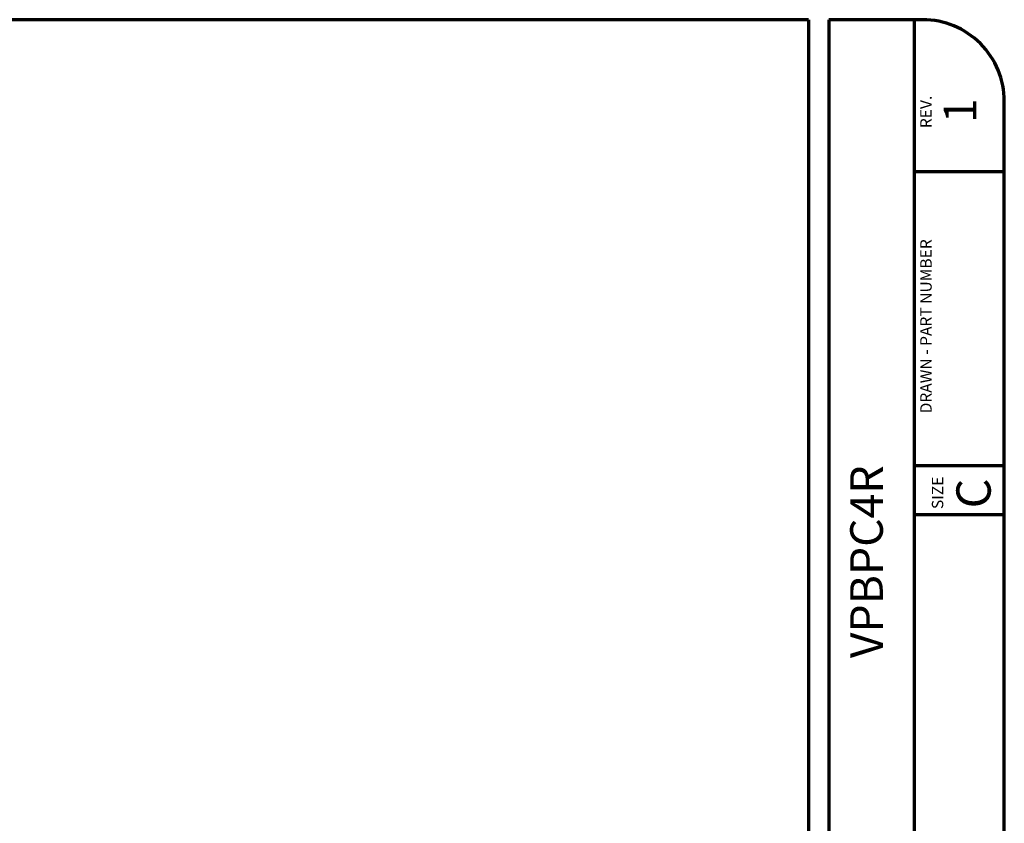
# Model space of a CAD drawing. Units: inches. Extents: x 0 to 45.3, y 0 to 35.2.
# Drawn here: x 33.2 to 45.3, y 25.4 to 35.2 of the extents above; entities that cross this region are included whole.
import ezdxf
from ezdxf.enums import TextEntityAlignment as Align

# ---------------------------------------------------------------- set-up
doc = ezdxf.new("R2010")
doc.units = ezdxf.units.IN
doc.header["$MEASUREMENT"] = 0
doc.layers.add('A-ANNO-NOTES', color=4, linetype='Continuous')
doc.layers.add('TB', color=254, linetype='Continuous', lineweight=70)
doc.styles.add('ARCH', font='arial.ttf')
doc.styles.get("Standard").update_dxf_attribs({"font": 'arial.ttf'})

# ---------------------------------------------------------------- blocks, each defined once
blk = doc.blocks.new('SONANCE C title')
at = {"layer": 'TB'}
for p, q in [((21.4553, 17.61), (21.4553, 0)), ((21.5803, 17.61), (21.5803, 0)), ((22.105, 6.245), (22.105, 17.61)), ((22.655, 0.5), (22.655, 15.86))]:
    blk.add_line(p, q, dxfattribs=at)
at = {"layer": 'TB', "color": 3}
for p, q in [((22.105, 16.68), (22.655, 16.68)), ((22.105, 14.88), (22.655, 14.88)), ((22.105, 14.58), (22.655, 14.58))]:
    blk.add_line(p, q, dxfattribs=at)
at = {"layer": 'TB'}
for points in [[(21.4553, 17.61), (0.5, 17.61, 0.414214), (0, 17.11), (0, 0.5, 0.414214), (0.5, 0), (21.4553, 0)], [(21.5803, 0), (22.155, 0, 0.414214), (22.655, 0.5), (22.655, 17.11, 0.414214), (22.155, 17.61), (21.5803, 17.61)]]:
    blk.add_lwpolyline(points, format="xyb", dxfattribs=at)
for points in [[(22.155, 17.61), (21.5803, 17.61)], [(22.655, 0.5), (22.655, 17.11)]]:
    blk.add_lwpolyline(points, dxfattribs=at)
at = {"layer": 'TB', "color": 3}
for s, p in [('REV.', (22.2102, 17.0452)), ('DRAWN - PART NUMBER', (22.2102, 15.7327))]:
    blk.add_text(s, height=0.07, rotation=90, dxfattribs=at).set_placement(p, align=Align.CENTER)
for s, height, p in [('SIZE', 0.07, (22.2812, 14.6139)), ('C', 0.21, (22.5715, 14.618))]:
    blk.add_text(s, height=height, rotation=90, dxfattribs=at).set_placement(p)

msp = doc.modelspace()

# ---------------------------------------------------------------- block references
at = {"xscale": 2, "yscale": 2, "zscale": 2}
msp.add_blockref('SONANCE C title', (0, 0), dxfattribs=at)

# ---------------------------------------------------------------- texts
at = {"layer": 'A-ANNO-NOTES', "style": 'ARCH'}
for s, p in [('1', (44.969, 33.955)), ('VPBPC4R', (43.822, 27.402))]:
    msp.add_text(s, height=0.4, rotation=90, dxfattribs=at).set_placement(p)

doc.saveas('drawing.dxf')
